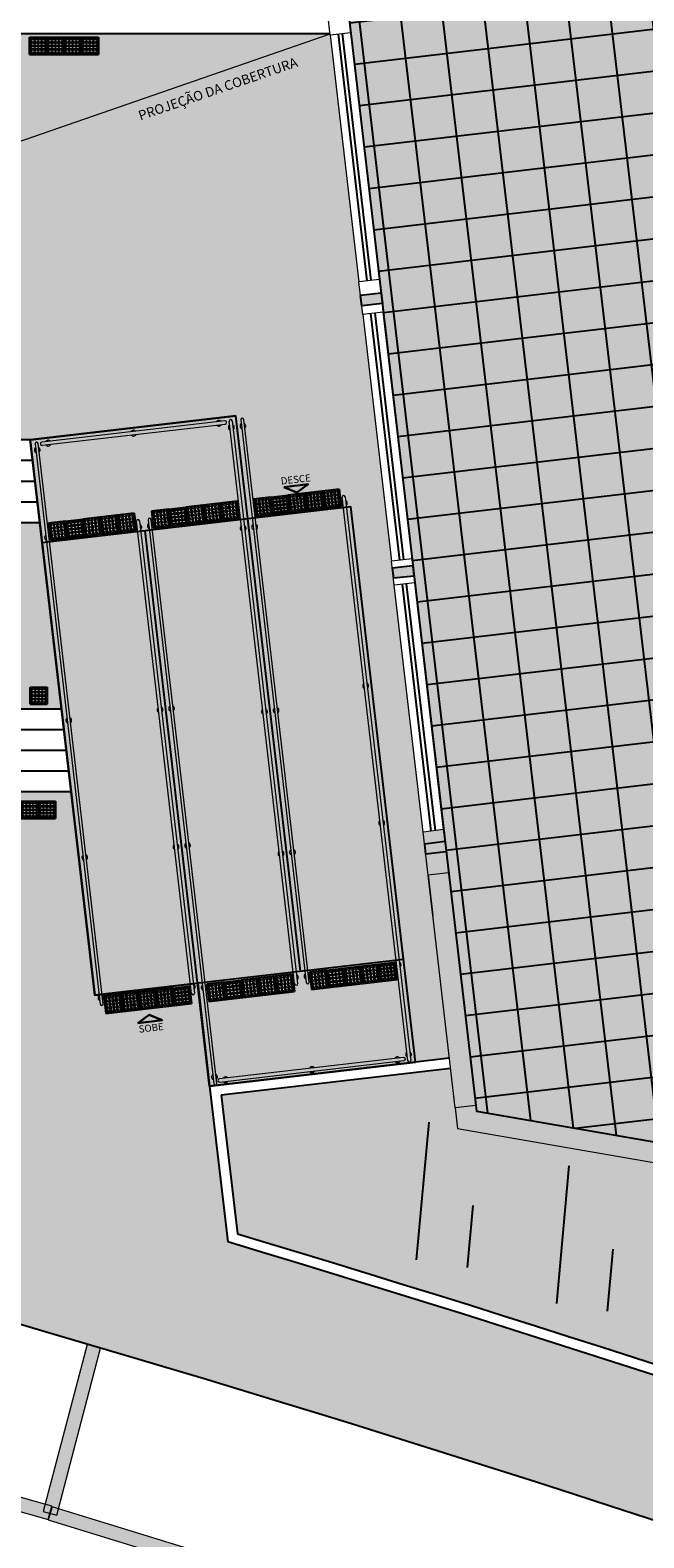
# Model space of a CAD drawing. Units: metres. Extents: x 0 to 770, y -25 to 1684.
# Drawn here: x 303 to 312, y 1201 to 1222 of the extents above; entities that cross this region are included whole.
import ezdxf
from ezdxf.enums import TextEntityAlignment as Align
from ezdxf.lldxf.tags import DXFTag

# ---------------------------------------------------------------- set-up
doc = ezdxf.new("R2010")
doc.units = ezdxf.units.M
doc.linetypes.add('CONTINUO', pattern=[0])
doc.linetypes.add('LIN0', pattern=[0])
for name, color, linetype, lineweight in [('3', 3, 'Continuous', 30), ('ARQ-GRADIL', 32, 'Continuous', 15), ('MURO', 3, 'LIN0', 9)]:
    doc.layers.add(name, color=color, linetype=linetype, lineweight=lineweight)
for name, color, linetype in [('_ARQ_VISTA02', 2, 'Continuous'), ('ACHURA', 174, 'Continuous'), ('ARQ-___-___-LIN-vistas0', 8, 'Continuous'), ('ARQ-cota 25', 1, 'Continuous'), ('ARQ-hachura granilite', 41, 'Continuous'), ('ARQ-piso', 1, 'Continuous'), ('ARQ-pisos e azulejos', 8, 'Continuous'), ('ARQ-Z-TXT-re100', 2, 'Continuous'), ('cota', 1, 'Continuous'), ('OFC-MALL-ARQ-EX-1PV$0$A_HTC_1', 252, 'Continuous'), ('PILAR', 143, 'CONTINUO'), ('PROJECAO', 251, 'DASHED2'), ('S-DIVC', 142, 'Continuous'), ('TEXTOS', 2, 'Continuous')]:
    doc.layers.add(name, color=color, linetype=linetype)
doc.styles.add('100RE100', font='Arial.ttf', dxfattribs={"height": 0.25})
doc.styles.add('arial', font='Arial.ttf')
tags = doc.linetypes.add('DASHED2', pattern=[0.375, 0.25, -0.125]).pattern_tags.tags
tags[6:7] = [DXFTag(74, 4), DXFTag(75, 0), DXFTag(340, '0'), DXFTag(46, 1.0), DXFTag(50, 0.0), DXFTag(44, 0.0), DXFTag(45, 0.0)]
tags[4:5] = [DXFTag(74, 4), DXFTag(75, 0), DXFTag(340, '0'), DXFTag(46, 1.0), DXFTag(50, 0.0), DXFTag(44, 0.0), DXFTag(45, 0.0)]

# ---------------------------------------------------------------- blocks, each defined once
blk = doc.blocks.new('A$C4A2A349F')
at = {"layer": 'ARQ-___-___-LIN-vistas0'}
for p, q in [((0, 0), (0, 0.25)), ((0, 0.25), (0.25, 0.25)), ((0.25, 0.25), (0, 0.25)), ((0.25, 0), (0.25, 0.25)), ((0.25, 0.25), (0.25, 0)), ((0.25, 0), (0, 0))]:
    blk.add_line(p, q, dxfattribs=at)
for centre in [(0.025, 0.225), (0.075, 0.225), (0.125, 0.225), (0.175, 0.225), (0.225, 0.225), (0.025, 0.175), (0.025, 0.125), (0.025, 0.075), (0.025, 0.025), (0.075, 0.175), (0.075, 0.125), (0.075, 0.075), (0.075, 0.025), (0.125, 0.175), (0.125, 0.125), (0.125, 0.075), (0.125, 0.025), (0.175, 0.175), (0.175, 0.125), (0.175, 0.075), (0.175, 0.025), (0.225, 0.175), (0.225, 0.125), (0.225, 0.075), (0.225, 0.025)]:
    blk.add_circle(centre, 0.015, dxfattribs=at)

msp = doc.modelspace()

# ---------------------------------------------------------------- hatches: boundary and pattern name
h = msp.add_hatch()
h.set_pattern_fill('AR-HBONE', color=253, scale=0.004, angle=6.7109)
h.set_pattern_definition([(51.71092, (-137.31643, -60.707), (-0.06716371, 0.57079852), [1.2192, -0.4064]), (141.71092, (-137.0646, -60.38804), (-0.06716371, 0.57079852), [1.2192, -0.4064])])
h.paths.add_polyline_path([(305.638, 1208.613), (304.148, 1208.439), (303.805, 1211.385), (293.271, 1211.385), (289.184, 1214.276, -0.007129), (288.182, 1213.88, 0.003494), (280.32, 1215.458, 0.004643), (272.431, 1216.89), (269.031, 1211.392, -0.03092), (304.098, 1203.366, -0.03092), (337.908, 1191.077), (337.602, 1193.921), (336.608, 1193.814, 0.013855), (321.494, 1199.763, 0.013855), (306.074, 1204.865)])
h.paths.add_polyline_path([(303.351, 1215.285), (294.511, 1215.285), (293.211, 1216.205, -0.028578), (290.471, 1214.835), (293.653, 1212.585), (303.665, 1212.585)], flags=17)
h.paths.add_polyline_path([(307.556, 1222.368), (297.644, 1222.368, -0.111346), (295.054, 1217.658, -0.033527), (294.263, 1216.93), (294.893, 1216.485), (303.211, 1216.485), (306.191, 1216.832), (306.367, 1215.342), (307.855, 1215.515), (308.791, 1207.469), (309.284, 1207.527)])
h = msp.add_hatch(color=53)
h.dxf.hatch_style = 1
h.paths.add_polyline_path([(303.805, 1211.385), (293.271, 1211.385), (289.184, 1214.276, -0.007129), (288.182, 1213.88, 0.003494), (280.32, 1215.458, 0.004643), (272.431, 1216.89), (269.031, 1211.392, -0.03092), (304.098, 1203.366, -0.03092), (337.908, 1191.077), (337.602, 1193.921), (336.608, 1193.814, 0.013855), (321.494, 1199.763, 0.013855), (306.074, 1204.865), (305.638, 1208.613), (304.148, 1208.439)])
h.paths.add_polyline_path([(303.351, 1215.285), (294.511, 1215.285), (293.211, 1216.205, -0.028578), (290.471, 1214.835), (293.653, 1212.585), (303.665, 1212.585)], flags=17)
h.paths.add_polyline_path([(307.556, 1222.368), (297.644, 1222.368, -0.111346), (295.054, 1217.658, -0.033527), (294.263, 1216.93), (294.893, 1216.485), (303.211, 1216.485), (306.191, 1216.832), (306.367, 1215.342), (307.855, 1215.515), (308.791, 1207.469), (309.284, 1207.527)])
h = msp.add_hatch(color=253)
h.dxf.hatch_style = 1
h.paths.add_polyline_path([(307.855, 1215.515), (306.365, 1215.342), (306.189, 1216.831), (303.212, 1216.481), (304.148, 1208.439), (305.638, 1208.613), (305.811, 1207.123), (308.791, 1207.469)])
h.paths.add_polyline_path([(306.79, 1208.466), (307.039, 1208.494), (307.01, 1208.743), (306.761, 1208.714)], flags=16)
h.paths.add_polyline_path([(306.513, 1208.685), (306.761, 1208.714), (306.79, 1208.466), (306.542, 1208.437), (306.294, 1208.408), (306.045, 1208.379), (305.797, 1208.35), (305.768, 1208.598), (306.016, 1208.627), (306.265, 1208.656)], flags=16)
h.paths.add_polyline_path([(306.016, 1208.627), (306.016, 1208.627), (306.045, 1208.379), (306.045, 1208.379)], flags=0)
h.paths.add_polyline_path([(308.28, 1208.639), (308.528, 1208.668), (308.499, 1208.916), (308.251, 1208.887)], flags=16)
h.paths.add_polyline_path([(307.257, 1208.772), (307.506, 1208.801), (307.754, 1208.829), (308.002, 1208.858), (308.251, 1208.887), (308.28, 1208.639), (308.031, 1208.61), (307.783, 1208.581), (307.535, 1208.552), (307.286, 1208.523)], flags=16)
h.paths.add_polyline_path([(307.506, 1208.801), (307.535, 1208.552), (307.535, 1208.552), (307.506, 1208.801)], flags=16)
h.paths.add_polyline_path([(305.993, 1215.32), (306.241, 1215.349), (306.212, 1215.598), (305.964, 1215.569)], flags=16)
h.paths.add_polyline_path([(305.248, 1215.234), (304.999, 1215.205), (304.97, 1215.453), (305.219, 1215.482), (305.467, 1215.511), (305.715, 1215.54), (305.964, 1215.569), (305.993, 1215.32), (305.744, 1215.291), (305.496, 1215.263)], flags=16)
h.paths.add_polyline_path([(305.219, 1215.482), (305.219, 1215.482), (305.248, 1215.234), (305.248, 1215.234)], flags=0)
h.paths.add_polyline_path([(304.468, 1215.395), (304.22, 1215.366), (304.249, 1215.117), (304.497, 1215.146)], flags=16)
h.paths.add_polyline_path([(304.745, 1215.175), (304.497, 1215.146), (304.468, 1215.395), (304.717, 1215.424)], flags=16)
h.paths.add_polyline_path([(304.249, 1215.117), (304.001, 1215.089), (303.752, 1215.06), (303.504, 1215.031), (303.475, 1215.279), (303.723, 1215.308), (303.972, 1215.337), (304.22, 1215.366)], flags=16)
h.paths.add_polyline_path([(303.723, 1215.308), (303.723, 1215.308), (303.752, 1215.06), (303.752, 1215.06)], flags=0)
at = {"layer": 'ACHURA'}
h = msp.add_hatch(dxfattribs=at)
h.set_pattern_fill('DOTS', color=94, scale=0.2, angle=30.00009)
h.paths.add_polyline_path([(322.748, 1204.194), (321.27, 1204.45), (319.615, 1204.736), (318.137, 1204.992), (316.445, 1205.284), (314.475, 1205.625), (309.403, 1206.502), (309.368, 1206.806), (309.301, 1207.378), (305.978, 1206.991), (306.212, 1204.98, -0.027412), (336.431, 1194.053), (335.58, 1201.976), (330.256, 1202.896), (327.792, 1203.322), (326.384, 1203.566), (324.906, 1203.821)])
at = {"layer": 'ARQ-hachura granilite'}
h = msp.add_hatch(color=256, dxfattribs=at)
h.dxf.hatch_style = 1
h.paths.add_polyline_path([(325.142, 1248.868), (318.685, 1248.117), (318.668, 1248.266), (322.89, 1248.757), (322.734, 1250.098), (318.512, 1249.607), (318.436, 1250.265), (315.306, 1249.901), (315.707, 1246.455), (312.75, 1246.111), (312.266, 1250.232), (305.062, 1246.391), (305.989, 1238.427), (311.601, 1239.081), (311.617, 1238.94), (305.863, 1238.262), (305.708, 1238.244), (306.152, 1234.434), (306.45, 1234.469), (306.467, 1234.32), (306.169, 1234.285), (306.615, 1230.454), (306.912, 1230.489), (306.929, 1230.34), (306.632, 1230.305), (307.067, 1226.573), (307.365, 1226.608), (307.382, 1226.459), (307.084, 1226.424), (307.518, 1222.699), (307.816, 1222.733), (315.071, 1223.578), (315.079, 1223.512), (315.377, 1223.546), (315.394, 1223.397), (315.096, 1223.363), (307.836, 1222.585), (307.833, 1222.584), (309.675, 1206.759), (313.06, 1206.174), (313.086, 1207.664), (313.304, 1207.69), (313.842, 1206.039), (330.462, 1203.165), (328.304, 1221.701), (321.906, 1220.956), (321.889, 1221.105), (323.971, 1221.348), (323.544, 1225.023), (317.5, 1224.32), (317.483, 1224.469), (322.449, 1225.047), (321.253, 1235.32), (326.646, 1235.948)])
h.paths.add_polyline_path([(313.566, 1239.091), (313.268, 1239.057), (313.251, 1239.206), (313.549, 1239.24)], flags=16)
h.paths.add_polyline_path([(314.011, 1235.282), (314.028, 1235.133), (313.73, 1235.098), (313.713, 1235.247)], flags=16)
h.paths.add_polyline_path([(313.214, 1242.121), (312.916, 1242.086), (312.898, 1242.235), (313.196, 1242.27)], flags=16)
h.paths.add_polyline_path([(314.473, 1231.302), (314.491, 1231.153), (314.193, 1231.118), (314.175, 1231.267)], flags=16)
h.paths.add_polyline_path([(312.861, 1245.15), (312.563, 1245.116), (312.546, 1245.265), (312.844, 1245.299)], flags=16)
h.paths.add_polyline_path([(314.926, 1227.42), (314.943, 1227.272), (314.645, 1227.237), (314.628, 1227.386)], flags=16)
h.paths.add_polyline_path([(328.13, 1219.956), (328.378, 1219.985), (328.407, 1219.737), (328.159, 1219.708)], flags=16)
h.paths.add_polyline_path([(315.857, 1219.424), (315.874, 1219.275), (315.576, 1219.24), (315.559, 1219.389)], flags=16)
h.paths.add_polyline_path([(316.316, 1215.474), (316.332, 1215.325), (316.035, 1215.294), (316.018, 1215.44)], flags=16)
h.paths.add_polyline_path([(316.782, 1211.478), (316.797, 1211.329), (316.501, 1211.297), (316.484, 1211.443)], flags=16)
h.paths.add_polyline_path([(317.246, 1207.489), (317.262, 1207.34), (316.965, 1207.308), (316.948, 1207.454)], flags=16)
at = {"layer": 'ARQ-piso'}
h = msp.add_hatch(dxfattribs=at)
h.set_pattern_fill('ANSI37', color=256, scale=0.19, angle=51.7109)
h.set_pattern_definition([(96.711, (305.69146, 1226.526), (-0.599117, -0.070496), []), (186.711, (305.69146, 1226.526), (0.070496, -0.599117), [])])
h.paths.add_polyline_path([(325.142, 1248.868), (318.685, 1248.117), (318.668, 1248.266), (322.89, 1248.757), (322.734, 1250.098), (318.512, 1249.607), (318.436, 1250.265), (315.306, 1249.901), (315.707, 1246.455), (312.75, 1246.111), (312.266, 1250.232), (305.062, 1246.391), (305.989, 1238.427), (311.601, 1239.081), (311.617, 1238.94), (305.863, 1238.262), (305.708, 1238.244), (306.152, 1234.434), (306.45, 1234.469), (306.467, 1234.32), (306.169, 1234.285), (306.615, 1230.454), (306.912, 1230.489), (306.929, 1230.34), (306.632, 1230.305), (307.067, 1226.573), (307.365, 1226.608), (307.382, 1226.459), (307.084, 1226.424), (307.518, 1222.699), (307.816, 1222.733), (315.071, 1223.578), (315.079, 1223.512), (315.377, 1223.546), (315.394, 1223.397), (315.096, 1223.363), (307.836, 1222.585), (307.833, 1222.584), (309.675, 1206.759), (313.06, 1206.174), (313.086, 1207.664), (313.304, 1207.69), (313.842, 1206.039), (330.462, 1203.165), (328.304, 1221.701), (321.906, 1220.956), (321.889, 1221.105), (323.971, 1221.348), (323.544, 1225.023), (317.5, 1224.32), (317.483, 1224.469), (322.449, 1225.047), (321.253, 1235.32), (326.646, 1235.948)])
h.paths.add_polyline_path([(313.196, 1242.27), (313.214, 1242.121), (312.916, 1242.086), (312.898, 1242.235)], flags=16)
h.paths.add_polyline_path([(312.861, 1245.15), (312.563, 1245.116), (312.546, 1245.265), (312.844, 1245.299)], flags=16)
h.paths.add_polyline_path([(313.549, 1239.24), (313.566, 1239.091), (313.268, 1239.057), (313.251, 1239.206)], flags=16)
h.paths.add_polyline_path([(314.011, 1235.282), (314.028, 1235.133), (313.73, 1235.098), (313.713, 1235.247)], flags=16)
h.paths.add_polyline_path([(314.473, 1231.302), (314.491, 1231.153), (314.193, 1231.118), (314.175, 1231.267)], flags=16)
h.paths.add_polyline_path([(314.926, 1227.42), (314.943, 1227.272), (314.645, 1227.237), (314.628, 1227.386)], flags=16)
h.paths.add_polyline_path([(315.857, 1219.424), (315.874, 1219.275), (315.576, 1219.24), (315.559, 1219.389)], flags=16)
h.paths.add_polyline_path([(328.13, 1219.956), (328.378, 1219.985), (328.407, 1219.737), (328.159, 1219.708)], flags=16)
h.paths.add_polyline_path([(316.316, 1215.474), (316.332, 1215.325), (316.035, 1215.294), (316.018, 1215.44)], flags=16)
h.paths.add_polyline_path([(316.782, 1211.478), (316.797, 1211.329), (316.501, 1211.297), (316.484, 1211.443)], flags=16)
h.paths.add_polyline_path([(317.246, 1207.489), (317.262, 1207.34), (316.965, 1207.308), (316.948, 1207.454)], flags=16)
at = {"layer": 'PILAR', "lineweight": 0}
h = msp.add_hatch(dxfattribs=at)
h.set_pattern_fill('AR-CONC', scale=0.03, angle=-89.9999)
h.set_pattern_definition([(320.0000852995, (-210330.7216, -7650881.91557), (-0.0188253201468, -0.215178082807), [0.0225, -0.2475]), (265.0000852995, (-210330.7216, -7650881.91557), (0.2256575781396, 0.0416257360334), [0.018, -0.198]), (10.4515297595, (-210330.72316, -7650881.9335), (0.206832255668, -0.173552346095), [0.0191220576, -0.2103426336]), (316.1842852995, (-210330.6616, -7650881.91557), (-0.049655307579, -0.320172473127), [0.03375, -0.37125]), (6.6357207895, (-210330.66573, -7650881.94225), (0.292235997678, -0.280398148634), [0.0286831026, -0.315514128]), (261.1842492895, (-210330.6616, -7650881.91557), (0.292235997526, -0.280398148448), [0.027, -0.2970000003]), (291.0000852995, (-210330.6766, -7650881.94557), (-0.1207854006045, -0.179072295456), [0.0225, -0.2475]), (236.0000852995, (-210330.6766, -7650881.94557), (0.217545122185, -0.0729942757046), [0.018, -0.198]), (341.4515300395, (-210330.68666, -7650881.96049), (0.096759721108, -0.2520665689675), [0.019122057, -0.2103426336]), (307.5000852995, (-210330.721595, -7650881.91557), (0.0998681615802, -0.0036478079157), [0, -0.1956, 0, -0.201, 0, -0.19875]), (277.5000852995, (-210330.7216, -7650881.91557), (0.1183236310586, -0.0789206850775), [0, -0.1146, 0, -0.1911, 0, -0.07575]), (237.5000852995, (-210330.721595, -7650881.84867), (-0.0067662231006, -0.1601467409252), [0, -0.075, 0, -0.234, 0, -0.3105]), (227.5000852995, (-210330.7216, -7650881.81867), (0.0300317551665, -0.174955806093), [0, -0.0975, 0, -0.1554, 0, -0.2205])])
h.paths.add_polyline_path([(309.221, 1210.665), (308.923, 1210.63), (308.94, 1210.484), (309.236, 1210.516)])
h.paths.add_polyline_path([(308.755, 1214.662), (308.457, 1214.627), (308.474, 1214.481), (308.771, 1214.512)])
h.paths.add_polyline_path([(308.295, 1218.611), (307.998, 1218.577), (308.015, 1218.428), (308.313, 1218.462)])
h.paths.add_polyline_path([(307.816, 1222.733), (307.518, 1222.699), (307.535, 1222.55), (307.833, 1222.584)])
h.paths.add_polyline_path([(307.365, 1226.608), (307.067, 1226.573), (307.084, 1226.424), (307.382, 1226.459)])
h.paths.add_polyline_path([(306.912, 1230.489), (306.912, 1230.489), (306.615, 1230.454), (306.632, 1230.305), (306.929, 1230.34)])
h.paths.add_polyline_path([(306.45, 1234.469), (306.152, 1234.434), (306.169, 1234.285), (306.467, 1234.32)])
h.paths.add_polyline_path([(305.988, 1238.427), (305.691, 1238.393), (305.708, 1238.244), (306.005, 1238.278)])
h.paths.add_polyline_path([(305.635, 1241.457), (305.338, 1241.422), (305.355, 1241.273), (305.653, 1241.308)])
h.paths.add_polyline_path([(305.283, 1244.486), (304.985, 1244.452), (305.003, 1244.303), (305.3, 1244.337)])
h.paths.add_polyline_path([(312.841, 1245.299), (312.546, 1245.265), (312.563, 1245.116), (312.859, 1245.15)])
h.paths.add_polyline_path([(313.194, 1242.269), (312.898, 1242.235), (312.916, 1242.086), (313.212, 1242.12)])
h.paths.add_polyline_path([(313.547, 1239.24), (313.251, 1239.206), (313.268, 1239.057), (313.564, 1239.091)])
h.paths.add_polyline_path([(314.008, 1235.281), (313.713, 1235.247), (313.73, 1235.098), (314.026, 1235.132)])
h.paths.add_polyline_path([(314.472, 1231.302), (314.175, 1231.267), (314.193, 1231.118), (314.489, 1231.153)])
h.paths.add_polyline_path([(314.924, 1227.42), (314.628, 1227.386), (314.645, 1227.237), (314.941, 1227.271)])
h.paths.add_polyline_path([(315.376, 1223.546), (315.079, 1223.512), (315.096, 1223.363), (315.394, 1223.397)])
h.paths.add_polyline_path([(315.856, 1219.424), (315.559, 1219.389), (315.576, 1219.24), (315.874, 1219.275)])
h.paths.add_polyline_path([(316.318, 1215.46), (316.316, 1215.474), (316.018, 1215.44), (316.035, 1215.294), (316.332, 1215.325)])
h.paths.add_polyline_path([(316.782, 1211.472), (316.781, 1211.478), (316.484, 1211.443), (316.501, 1211.297), (316.797, 1211.329)])
h.paths.add_polyline_path([(328.016, 1223.355), (327.768, 1223.326), (327.796, 1223.078), (328.045, 1223.107)])
h.paths.add_polyline_path([(328.379, 1219.981), (328.13, 1219.952), (328.159, 1219.703), (328.408, 1219.732)])
h.paths.add_polyline_path([(330.86, 1218.299), (330.612, 1218.27), (330.641, 1218.022), (330.889, 1218.051)])
h.paths.add_polyline_path([(331.614, 1211.824), (331.366, 1211.795), (331.394, 1211.547), (331.643, 1211.576)])
h.paths.add_polyline_path([(329.903, 1226.522), (329.655, 1226.493), (329.684, 1226.244), (329.932, 1226.273)])
h.paths.add_polyline_path([(329.007, 1234.22), (328.759, 1234.191), (328.788, 1233.942), (329.036, 1233.971)])
h.paths.add_polyline_path([(328.122, 1241.818), (327.874, 1241.789), (327.903, 1241.541), (328.151, 1241.57)])
h.paths.add_polyline_path([(327.232, 1249.467), (326.984, 1249.438), (327.013, 1249.189), (327.261, 1249.218)])
at = {"layer": 'PROJECAO', "lineweight": 0}
h = msp.add_hatch(color=252, dxfattribs=at)
h.dxf.hatch_style = 1
h.paths.add_polyline_path([(309.2, 1210.839), (308.902, 1210.804), (308.923, 1210.63), (309.221, 1210.665)])
h = msp.add_hatch(color=252, dxfattribs=at)
h.dxf.hatch_style = 1
h.paths.add_polyline_path([(330.462, 1203.165), (330.307, 1203.192), (330.256, 1202.896), (330.498, 1202.854)])
h.paths.add_polyline_path([(327.843, 1203.618), (327.637, 1203.654), (326.435, 1203.861), (326.384, 1203.566), (327.792, 1203.322)])
h.paths.add_polyline_path([(323.755, 1204.325), (323.704, 1204.334), (322.799, 1204.49), (322.748, 1204.194), (324.906, 1203.821), (324.957, 1204.117)])
h.paths.add_polyline_path([(321.321, 1204.746), (320.416, 1204.902), (320.365, 1204.911), (319.666, 1205.032), (319.615, 1204.736), (321.27, 1204.45)])
h.paths.add_polyline_path([(318.188, 1205.287), (317.489, 1205.408), (317.18, 1205.461), (316.496, 1205.58), (316.445, 1205.284), (318.137, 1204.992)])
h.paths.add_polyline_path([(313.06, 1206.174), (309.675, 1206.759), (309.666, 1206.841), (309.368, 1206.806), (309.403, 1206.502), (314.475, 1205.625), (314.526, 1205.92)])
h.paths.add_polyline_path([(309.239, 1210.516), (308.94, 1210.484), (308.94, 1210.484), (308.975, 1210.183), (309.273, 1210.218)])
h = msp.add_hatch(color=252, dxfattribs=at)
h.dxf.hatch_style = 1
h.paths.add_polyline_path([(313.304, 1207.69), (313.086, 1207.664), (313.06, 1206.174), (309.675, 1206.759), (309.666, 1206.841), (309.368, 1206.806), (309.403, 1206.502), (314.475, 1205.625), (314.526, 1205.92), (313.842, 1206.039)])
at = {"layer": 'S-DIVC'}
h = msp.add_hatch(color=256, dxfattribs=at)
h.dxf.hatch_style = 1
h.paths.add_polyline_path([(309.273, 1210.218), (309.666, 1206.841), (309.368, 1206.806), (308.975, 1210.183)])

# ---------------------------------------------------------------- linework, layer by layer
at = {"color": 33}
for p, q in [((306.191, 1216.832), (303.211, 1216.485, 0)), ((307.128, 1208.786, 0), (306.191, 1216.832, 0)), ((304.148, 1208.439, 0), (303.211, 1216.485, 0)), ((307.855, 1215.515, 0), (303.385, 1214.995, 0)), ((308.791, 1207.469, 0), (307.855, 1215.515, 0)), ((305.811, 1207.123, 0), (304.875, 1215.168, 0)), ((308.618, 1208.959, 0), (304.148, 1208.439, 0))]:
    msp.add_line(p, q, dxfattribs=at)
at = {"layer": '3', "elevation": 0}
for points in [[(306.887, 1215.803), (307.238, 1215.844), (307.074, 1215.723)], [(304.772, 1208.035), (305.122, 1208.076), (304.935, 1208.156)]]:
    msp.add_lwpolyline(points, close=True, dxfattribs=at)
at = {"layer": '_ARQ_VISTA02', "lineweight": 5}
for p, q in [((307.856, 1222.386), (307.558, 1222.351)), ((307.558, 1222.351), (307.974, 1218.775)), ((308.272, 1218.81), (307.856, 1222.386)), ((308.272, 1218.81), (307.974, 1218.775)), ((308.327, 1218.338), (308.029, 1218.303)), ((308.029, 1218.303), (308.446, 1214.728)), ((308.744, 1214.762), (308.327, 1218.338)), ((308.744, 1214.762), (308.446, 1214.728)), ((308.784, 1214.415), (308.486, 1214.38)), ((308.902, 1210.804), (308.486, 1214.38)), ((309.2, 1210.839), (308.784, 1214.415)), ((309.2, 1210.839), (308.902, 1210.804))]:
    msp.add_line(p, q, dxfattribs=at)
at = {"layer": 'ACHURA', "color": 94}
for p, q in [((308.985, 1206.6, 0), (308.805, 1204.608, 0)), ((311.015, 1205.967, 0), (310.835, 1203.975, 0)), ((309.546, 1204.496, 0), (309.627, 1205.392, 0)), ((311.576, 1203.863, 0), (311.658, 1204.759, 0))]:
    msp.add_line(p, q, dxfattribs=at)
at = {"layer": 'ARQ-cota 25'}
msp.add_line((307.556, 1222.368), (297.636, 1222.368), dxfattribs=at)
at = {"layer": 'ARQ-GRADIL', "color": 253}
msp.add_lwpolyline([(304.034, 1203.377), (303.401, 1200.958), (303.595, 1200.907), (304.227, 1203.326)], dxfattribs=at)
for points in [[(298.179, 1202.34), (303.471, 1200.843), (303.526, 1201.035), (298.233, 1202.532)], [(303.469, 1200.837), (308.726, 1199.22), (308.785, 1199.411), (303.528, 1201.028)]]:
    msp.add_lwpolyline(points, close=True, dxfattribs=at)
for points in [[(304.026, 1203.379), (304.227, 1203.326), (303.401, 1200.958), (303.595, 1200.907)], [(303.526, 1201.035), (303.471, 1200.843), (298.233, 1202.532), (298.179, 1202.34)], [(308.785, 1199.411), (308.726, 1199.22), (303.528, 1201.028), (303.469, 1200.837)]]:
    msp.add_solid(points, dxfattribs=at)
at = {"layer": 'ARQ-pisos e azulejos'}
msp.add_lwpolyline([(315.088, 1223.429), (307.833, 1222.584), (309.675, 1206.759), (313.06, 1206.174)], dxfattribs=at)
at = {"layer": 'ARQ-pisos e azulejos', "elevation": 0}
msp.add_lwpolyline([(308.791, 1207.469), (307.855, 1215.515), (306.365, 1215.342), (306.189, 1216.831), (303.212, 1216.481), (304.148, 1208.439), (305.638, 1208.613), (305.811, 1207.123)], close=True, dxfattribs=at)
at = {"layer": 'cota'}
for p, q in [((303.211, 1216.485, 0), (294.893, 1216.485)), ((303.246, 1216.185, 0), (294.797, 1216.185)), ((303.281, 1215.885, 0), (294.702, 1215.885)), ((303.316, 1215.585, 0), (294.606, 1215.585)), ((303.351, 1215.285, 0), (294.511, 1215.285)), ((303.665, 1212.585, 0), (293.653, 1212.585)), ((303.7, 1212.285, 0), (293.557, 1212.285)), ((303.735, 1211.985, 0), (293.462, 1211.985)), ((303.77, 1211.685, 0), (293.366, 1211.685)), ((303.805, 1211.385, 0), (293.271, 1211.385)), ((309.284, 1207.527, 0), (305.811, 1207.123)), ((309.301, 1207.378, 0), (305.978, 1206.991)), ((305.811, 1207.123, 0), (306.074, 1204.865, 0)), ((305.978, 1206.991, 0), (306.212, 1204.98, 0))]:
    msp.add_line(p, q, dxfattribs=at)
for radius, start, end in [(291.138, 66.48322, 80.65147), (293.288, 66.97964, 73.26048), (293.138, 66.9297, 73.27975)]:
    msp.add_arc((221.739, 924.12), radius, start, end, dxfattribs=at)
at = {"layer": 'MURO', "elevation": 0}
for points in [[(306.261, 1216.774), (307.209, 1208.623)], [(307.254, 1208.628), (306.305, 1216.779)], [(306.032, 1216.76), (303.377, 1216.451)], [(303.383, 1216.407), (306.037, 1216.716)], [(307.042, 1208.603), (306.093, 1216.755)], [(306.137, 1216.76), (307.086, 1208.608)], [(303.281, 1216.427), (304.226, 1208.309)], [(304.27, 1208.315), (303.325, 1216.432)], [(308.681, 1207.489), (307.731, 1215.656)], [(307.775, 1215.661), (308.726, 1207.494)], [(305.548, 1208.463), (304.751, 1215.309)], [(304.795, 1215.314), (305.592, 1208.469)], [(304.919, 1215.329), (305.869, 1207.161)], [(305.914, 1207.166), (304.963, 1215.334)], [(308.621, 1207.538), (305.95, 1207.227)], [(305.955, 1207.182), (308.626, 1207.493)]]:
    msp.add_lwpolyline(points, dxfattribs=at)
at = {"layer": 'MURO'}
for centre, radius, start, end in [((305.944, 1216.727, 0), 0.0424, 38.529, 154.7505), ((306.115, 1216.757, 0), 0.0224, 6.6397, 186.6397), ((306.283, 1216.777, 0), 0.0224, 6.6397, 186.6397), ((304.707, 1216.583, 0), 0.0424, 38.529, 154.7505), ((304.707, 1216.583, 0), 0.0424, 218.529, 334.7505), ((305.944, 1216.727, 0), 0.0424, 218.529, 334.7505), ((306.034, 1216.738, 0), 0.0224, 276.6397, 96.6397), ((306.125, 1216.667, 0), 0.0424, 128.529, 244.7505), ((306.125, 1216.667, 0), 0.0424, 308.529, 64.7505), ((306.293, 1216.686, 0), 0.0424, 128.529, 244.7505), ((306.293, 1216.686, 0), 0.0424, 308.529, 64.7505), ((303.313, 1216.339, 0), 0.0424, 128.529, 244.7505), ((303.303, 1216.43, 0), 0.0224, 6.6397, 186.6397), ((303.313, 1216.339, 0), 0.0424, 308.529, 64.7505), ((303.38, 1216.429, 0), 0.0224, 96.6397, 276.6397), ((303.47, 1216.439, 0), 0.0424, 38.529, 154.7505), ((303.47, 1216.439, 0), 0.0424, 218.529, 334.7505), ((307.753, 1215.659), 0.0224, 6.6397, 186.6397), ((307.763, 1215.568), 0.0424, 128.529, 244.7505), ((307.763, 1215.568), 0.0424, 308.529, 64.7505), ((304.784, 1215.221, 0), 0.0424, 128.529, 244.7505), ((304.773, 1215.312, 0), 0.0224, 6.6397, 186.6397), ((304.784, 1215.221, 0), 0.0424, 308.529, 64.7505), ((304.951, 1215.241, 0), 0.0424, 128.529, 244.7505), ((304.941, 1215.331, 0), 0.0224, 6.6397, 186.6397), ((304.951, 1215.241, 0), 0.0424, 308.529, 64.7505), ((306.296, 1215.205, 0), 0.0424, 128.529, 244.7505), ((306.296, 1215.205, 0), 0.0424, 308.529, 64.7505), ((306.463, 1215.224, 0), 0.0424, 128.529, 244.7505), ((306.463, 1215.224, 0), 0.0424, 308.529, 64.7505), ((303.461, 1215.071, 0), 0.0424, 128.529, 244.7505), ((303.461, 1215.071, 0), 0.0424, 308.529, 64.7505), ((308.071, 1212.923, 0), 0.0424, 128.529, 244.7505), ((308.071, 1212.923, 0), 0.0424, 308.529, 64.7505), ((305.092, 1212.576), 0.0424, 308.529, 64.7505), ((305.259, 1212.595), 0.0424, 128.529, 244.7505), ((305.259, 1212.595), 0.0424, 308.529, 64.7505), ((303.769, 1212.422, 0), 0.0424, 128.529, 244.7505), ((303.769, 1212.422, 0), 0.0424, 308.529, 64.7505), ((305.092, 1212.576), 0.0424, 128.529, 244.7505), ((306.605, 1212.547, 0), 0.0424, 128.529, 244.7505), ((306.605, 1212.547, 0), 0.0424, 308.529, 64.7505), ((306.773, 1212.567, 0), 0.0424, 128.529, 244.7505), ((306.773, 1212.567, 0), 0.0424, 308.529, 64.7505), ((308.303, 1210.936, 0), 0.0424, 128.529, 244.7505), ((308.303, 1210.936, 0), 0.0424, 308.529, 64.7505), ((305.491, 1210.609), 0.0424, 308.529, 64.7505), ((304.001, 1210.435, 0), 0.0424, 128.529, 244.7505), ((304.001, 1210.435, 0), 0.0424, 308.529, 64.7505), ((305.323, 1210.589), 0.0424, 128.529, 244.7505), ((305.323, 1210.589), 0.0424, 308.529, 64.7505), ((305.491, 1210.609), 0.0424, 128.529, 244.7505), ((306.844, 1210.491, 0), 0.0424, 128.529, 244.7505), ((306.844, 1210.491, 0), 0.0424, 308.529, 64.7505), ((307.012, 1210.51, 0), 0.0424, 128.529, 244.7505), ((307.012, 1210.51, 0), 0.0424, 308.529, 64.7505), ((308.542, 1208.88, 0), 0.0424, 128.529, 244.7505), ((308.542, 1208.88, 0), 0.0424, 308.529, 64.7505), ((307.053, 1208.696, 0), 0.0424, 128.529, 244.7505), ((307.053, 1208.696, 0), 0.0424, 308.529, 64.7505), ((307.221, 1208.716, 0), 0.0424, 128.529, 244.7505), ((307.221, 1208.716, 0), 0.0424, 308.529, 64.7505), ((305.559, 1208.556, 0), 0.0424, 128.529, 244.7505), ((305.57, 1208.466, 0), 0.0224, 186.6397, 6.6397), ((305.559, 1208.556, 0), 0.0424, 308.529, 64.7505), ((305.73, 1208.552, 0), 0.0424, 128.529, 244.7505), ((305.73, 1208.552, 0), 0.0424, 308.529, 64.7505), ((307.064, 1208.606, 0), 0.0224, 186.6397, 6.6397), ((307.232, 1208.625, 0), 0.0224, 186.6397, 6.6397), ((304.237, 1208.402, 0), 0.0424, 128.529, 244.7505), ((304.248, 1208.312, 0), 0.0224, 186.6397, 6.6397), ((304.237, 1208.402, 0), 0.0424, 308.529, 64.7505), ((308.693, 1207.582, 0), 0.0424, 128.529, 244.7505), ((308.693, 1207.582, 0), 0.0424, 308.529, 64.7505), ((307.294, 1207.361, 0), 0.0424, 38.529, 154.7505), ((308.533, 1207.505, 0), 0.0424, 38.529, 154.7505), ((308.533, 1207.505, 0), 0.0424, 218.529, 334.7505), ((308.624, 1207.515, 0), 0.0224, 276.6397, 96.6397), ((308.704, 1207.491, 0), 0.0224, 186.6397, 6.6397), ((305.881, 1207.254, 0), 0.0424, 128.529, 244.7505), ((305.892, 1207.164, 0), 0.0224, 186.6397, 6.6397), ((305.881, 1207.254, 0), 0.0424, 308.529, 64.7505), ((305.953, 1207.205, 0), 0.0224, 96.6397, 276.6397), ((306.043, 1207.215, 0), 0.0424, 38.529, 154.7505), ((306.043, 1207.215, 0), 0.0424, 218.529, 334.7505), ((307.294, 1207.361, 0), 0.0424, 218.529, 334.7505)]:
    msp.add_arc(centre, radius, start, end, dxfattribs=at)
at = {"layer": 'OFC-MALL-ARQ-EX-1PV$0$A_HTC_1'}
for p, q in [((308.094, 1218.789), (307.677, 1222.365)), ((308.153, 1218.796), (307.737, 1222.372)), ((308.565, 1214.741), (308.148, 1218.317)), ((308.624, 1214.748), (308.208, 1218.324)), ((309.021, 1210.818), (308.605, 1214.394)), ((309.081, 1210.825), (308.665, 1214.401))]:
    msp.add_line(p, q, dxfattribs=at)
at = {"layer": 'PILAR', "color": 6, "linetype": 'Continuous'}
for p, q in [((308.295, 1218.611), (307.998, 1218.577)), ((308.015, 1218.428), (307.998, 1218.577)), ((308.295, 1218.611), (308.313, 1218.462)), ((308.313, 1218.462), (308.015, 1218.428)), ((308.755, 1214.662), (308.457, 1214.627)), ((308.457, 1214.627), (308.474, 1214.481)), ((308.755, 1214.662), (308.771, 1214.512)), ((308.773, 1214.513), (308.474, 1214.481)), ((309.221, 1210.665), (308.923, 1210.63)), ((309.221, 1210.665), (309.236, 1210.516)), ((308.923, 1210.63), (308.94, 1210.484)), ((309.238, 1210.516), (308.94, 1210.484))]:
    msp.add_line(p, q, dxfattribs=at)
at = {"layer": 'PROJECAO', "color": 7, "linetype": 'ByBlock', "lineweight": 0}
for p, q in [((307.558, 1222.351), (307.518, 1222.699)), ((307.558, 1222.351), (307.518, 1222.699)), ((307.856, 1222.386), (307.816, 1222.733)), ((307.856, 1222.386), (307.833, 1222.584)), ((307.856, 1222.386), (307.558, 1222.351)), ((307.558, 1222.351), (307.974, 1218.775)), ((308.094, 1218.789), (307.677, 1222.365)), ((308.153, 1218.796), (307.737, 1222.372)), ((308.272, 1218.81), (307.856, 1222.386)), ((308.272, 1218.81), (307.974, 1218.775)), ((308.029, 1218.303), (307.974, 1218.775)), ((308.029, 1218.303), (307.974, 1218.775)), ((308.295, 1218.611), (308.272, 1218.81)), ((308.313, 1218.462), (308.272, 1218.81)), ((308.327, 1218.338), (308.029, 1218.303)), ((308.029, 1218.303), (308.446, 1214.728)), ((308.565, 1214.741), (308.148, 1218.317)), ((308.624, 1214.748), (308.208, 1218.324)), ((308.327, 1218.338), (308.313, 1218.462)), ((308.327, 1218.338), (308.313, 1218.462)), ((308.744, 1214.762), (308.327, 1218.338)), ((308.744, 1214.762), (308.446, 1214.728)), ((308.486, 1214.38), (308.446, 1214.728)), ((308.486, 1214.38), (308.446, 1214.728)), ((308.764, 1214.588), (308.744, 1214.762)), ((308.764, 1214.588), (308.744, 1214.762)), ((308.784, 1214.415), (308.764, 1214.588)), ((308.784, 1214.415), (308.764, 1214.588)), ((308.784, 1214.415), (308.486, 1214.38)), ((308.902, 1210.804), (308.486, 1214.38)), ((309.021, 1210.818), (308.605, 1214.394)), ((309.081, 1210.825), (308.665, 1214.401)), ((309.2, 1210.839), (308.784, 1214.415)), ((309.2, 1210.839), (308.902, 1210.804)), ((309.043, 1209.596), (308.902, 1210.804)), ((309.043, 1209.596), (308.902, 1210.804)), ((309.221, 1210.665), (309.2, 1210.839)), ((309.221, 1210.665), (309.2, 1210.839)), ((309.222, 1210.665), (309.273, 1210.218)), ((309.238, 1210.516), (309.273, 1210.218)), ((309.273, 1210.218), (309.666, 1206.841)), ((308.975, 1210.183), (309.043, 1209.596)), ((309.666, 1206.841), (309.368, 1206.806)), ((309.368, 1206.806), (309.403, 1206.502)), ((309.675, 1206.759), (309.666, 1206.841)), ((313.06, 1206.174), (309.675, 1206.759)), ((314.475, 1205.625), (309.403, 1206.502))]:
    msp.add_line(p, q, dxfattribs=at)
at = {"layer": 'PROJECAO', "color": 7, "lineweight": 0}
msp.add_lwpolyline([(294.322, 1228.246), (294.322, 1217.784), (307.556, 1222.368)], dxfattribs=at)
at = {"layer": 'PROJECAO', "color": 7, "linetype": 'ByBlock', "lineweight": 0}
msp.add_lwpolyline([(309.273, 1210.218), (309.666, 1206.841), (309.368, 1206.806), (308.975, 1210.183), (309.273, 1210.218)], dxfattribs=at)

# ---------------------------------------------------------------- block references
at = {"layer": 'ARQ-___-___-LIN-vistas0', "extrusion": (1.67271e-09, 1.30828e-09, 1), "rotation": 180}
for p in [(303.451, 1222.319, 0), (303.701, 1222.319, 0), (303.951, 1222.319, 0), (304.201, 1222.319, 0), (303.459, 1212.905, 0), (303.329, 1211.251, 0), (303.579, 1211.251, 0)]:
    msp.add_blockref('A$C4A2A349F', p, dxfattribs=at)
at = {"layer": 'ARQ-___-___-LIN-vistas0', "extrusion": (-1.49291e-09, 1.51022e-09, 1), "rotation": 276.6397237095754}
for p in [(306.696, 1215.654, 0), (305.219, 1215.482, 0), (303.723, 1215.308, 0), (308.251, 1208.887, 0), (307.506, 1208.801, 0), (305.271, 1208.54, 0), (306.016, 1208.627, 0)]:
    msp.add_blockref('A$C4A2A349F', p, dxfattribs=at)
at = {"layer": 'ARQ-___-___-LIN-vistas0', "extrusion": (-1.81276e-09, 1.1061e-09, 1), "xscale": -1, "rotation": 186.6397237095753}
for p in [(306.944, 1215.683, 0), (307.193, 1215.712, 0), (307.441, 1215.741, 0), (304.97, 1215.453, 0), (305.467, 1215.511, 0), (305.715, 1215.54, 0), (305.964, 1215.569, 0), (306.448, 1215.625, 0), (303.475, 1215.279, 0), (303.972, 1215.337, 0), (304.22, 1215.366, 0), (304.468, 1215.395, 0), (308.251, 1208.887, 0), (306.265, 1208.656, 0), (306.513, 1208.685, 0), (306.761, 1208.714, 0), (307.257, 1208.772, 0), (307.754, 1208.829, 0), (308.002, 1208.858, 0), (304.526, 1208.454, 0), (304.774, 1208.483, 0), (305.022, 1208.511, 0), (305.768, 1208.598, 0), (304.277, 1208.425, 0)]:
    msp.add_blockref('A$C4A2A349F', p, dxfattribs=at)

# ---------------------------------------------------------------- texts
at = {"layer": 'ARQ-Z-TXT-re100', "insert": (305.931, 1221.572), "char_height": 0.14, "attachment_point": 5, "rotation": 18.9507, "style": '100RE100'}
msp.add_mtext_dynamic_manual_height_columns('PROJEÇÃO DA COBERTURA', width=7.11347, gutter_width=7.3, heights=[0.145], dxfattribs=at)
at = {"layer": 'TEXTOS', "style": 'arial'}
for s, p in [('DESCE', (307.064, 1215.862)), ('SOBE', (304.969, 1207.916, 0))]:
    msp.add_text(s, height=0.1029, rotation=6.6397, dxfattribs=at).set_placement(p, align=Align.CENTER)

doc.saveas('drawing.dxf')
